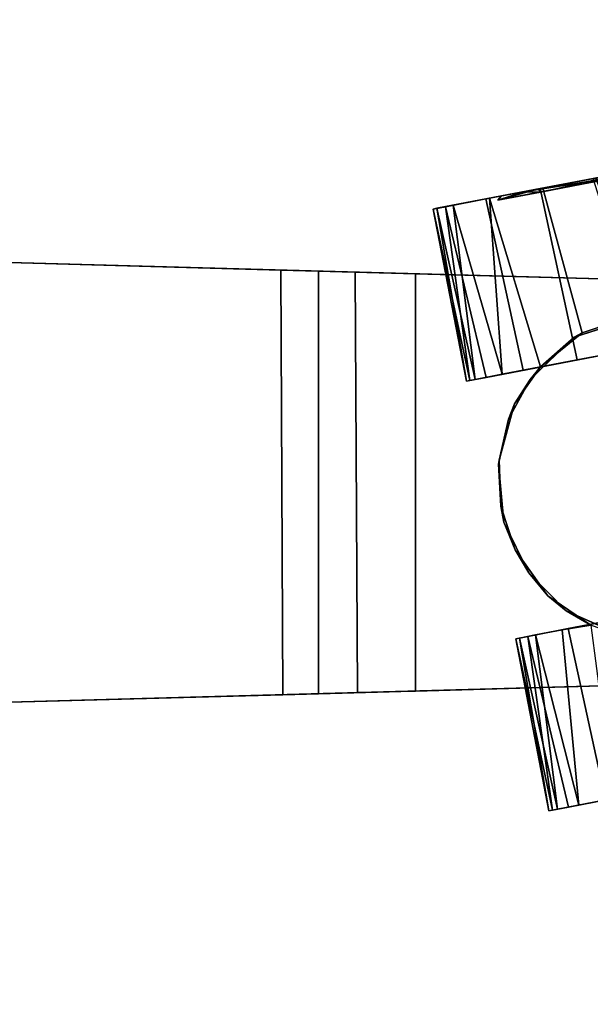
# Model space of a CAD drawing. Extents: x -208 to -5, y 10 to 132.
# Drawn here: x -149 to -148, y 37 to 40 of the extents above; entities that cross this region are included whole.
import ezdxf

# ---------------------------------------------------------------- set-up
doc = ezdxf.new("R2010")
doc.units = 0
doc.header["$LTSCALE"] = 96
doc.header["$MEASUREMENT"] = 0
for name, color, linetype in [('AFUTL-3-CTPL-FXBK', 7, 'Continuous'), ('AFUTL-3-CTPL-FXSL', 7, 'Continuous'), ('AFUTL-3-LGPT-FXSL', 7, 'Continuous'), ('AFUTL-3-TPLM-TH', 7, 'Continuous'), ('AFUTL-P', 7, 'Continuous'), ('MAIN_FURN', 7, 'Continuous')]:
    doc.layers.add(name, color=color, linetype=linetype)

# ---------------------------------------------------------------- blocks, each defined once
blk = doc.blocks.new('TR6024RCSL')
at = {"layer": 'AFUTL-3-CTPL-FXBK', "color": 47, "linetype": 'Continuous'}
for points in [[(3.8063, -22.0002, 1.2367), (3.323, -22.0928, 1.3262), (3.325, -22.103, 1.1122)], [(3.8083, -22.0105, 1.4508), (3.323, -22.0928, 1.3262), (3.8063, -22.0002, 1.2367)], [(3.8063, -22.0002, 1.2367), (3.325, -22.103, 1.1122), (3.8128, -22.0342, 0.9748)], [(3.8083, -22.0105, 1.4508), (3.3278, -22.1177, 1.539), (3.323, -22.0928, 1.3262)], [(3.8169, -22.0557, 1.6601), (3.3278, -22.1177, 1.539), (3.8083, -22.0105, 1.4508)], [(3.8128, -22.0342, 0.9748), (3.325, -22.103, 1.1122), (3.3336, -22.1482, 0.9029)], [(3.8169, -22.0557, 1.6601), (3.3423, -22.1936, 1.7903), (3.3278, -22.1177, 1.539)], [(3.8345, -22.1475, 0.6748), (3.8128, -22.0342, 0.9748), (3.3336, -22.1482, 0.9029), (3.3535, -22.252, 0.6526)], [(3.8364, -22.1574, 1.906), (3.3423, -22.1936, 1.7903), (3.8169, -22.0557, 1.6601)], [(3.8364, -22.1574, 1.906), (3.3629, -22.301, 1.9878), (3.3423, -22.1936, 1.7903)], [(3.8636, -22.2994, 0.4515), (3.8345, -22.1475, 0.6748), (3.3535, -22.252, 0.6526), (3.3825, -22.4034, 0.4381)], [(3.3629, -22.301, 1.9878), (3.8364, -22.1574, 1.906), (3.8651, -22.307, 2.1207), (3.459, -22.4175, 2.157)], [(2.5999, -22.2312, 1.2367), (2.1166, -22.3237, 1.3262), (2.1185, -22.334, 1.1122)], [(2.6018, -22.2415, 1.4508), (2.1166, -22.3237, 1.3262), (2.5999, -22.2312, 1.2367)], [(2.6018, -22.2415, 1.4508), (2.1213, -22.3487, 1.539), (2.1166, -22.3237, 1.3262)], [(2.5999, -22.2312, 1.2367), (2.1185, -22.334, 1.1122), (2.6064, -22.2652, 0.9748)], [(2.6105, -22.2867, 1.6601), (2.1213, -22.3487, 1.539), (2.6018, -22.2415, 1.4508)], [(2.6064, -22.2652, 0.9748), (2.1185, -22.334, 1.1122), (2.1272, -22.3792, 0.9029)], [(2.6281, -22.3785, 0.6748), (2.6064, -22.2652, 0.9748), (2.1272, -22.3792, 0.9029), (2.1471, -22.483, 0.6526)], [(2.6105, -22.2867, 1.6601), (2.1327, -22.4081, 1.7446), (2.1213, -22.3487, 1.539)], [(2.6248, -22.3614, 1.8496), (2.1327, -22.4081, 1.7446), (2.6105, -22.2867, 1.6601)], [(2.6105, -22.2867, 1.6601), (2.6398, -22.4392, 1.2815), (2.6383, -22.4416, 1.9939), (2.6248, -22.3614, 1.8496)], [(3.8922, -22.4488, 0.3005), (3.8636, -22.2994, 0.4515), (3.3825, -22.4034, 0.4381), (3.4197, -22.5981, 0.2524)], [(3.459, -22.4175, 2.157), (3.8651, -22.307, 2.1207), (3.8933, -22.4549, 2.2676), (3.5202, -22.6032, 2.3276)], [(2.6248, -22.3614, 1.8496), (2.6383, -22.4416, 1.9939), (2.1512, -22.5052, 1.9461), (2.1327, -22.4081, 1.7446)], [(2.6572, -22.5304, 0.4515), (2.6281, -22.3785, 0.6748), (2.1471, -22.483, 0.6526), (2.1831, -22.6711, 0.3945)]]:
    blk.add_3dface(points, dxfattribs=at)
for points, invisible_edges in [([(3.843, -22.1914, 1.191), (3.8063, -22.0002, 1.2367), (3.8128, -22.0342, 0.9748), (3.8629, -22.2956, 0.8064)], 5), ([(3.843, -22.1914, 1.191), (3.8548, -22.2531, 1.6758), (3.8083, -22.0105, 1.4508), (3.8063, -22.0002, 1.2367)], 10), ([(3.8548, -22.2531, 1.6758), (3.8364, -22.1574, 1.906), (3.8169, -22.0557, 1.6601), (3.8083, -22.0105, 1.4508)], 9), ([(3.8629, -22.2956, 0.8064), (3.8128, -22.0342, 0.9748), (3.8345, -22.1475, 0.6748), (3.8636, -22.2994, 0.4515)], 9), ([(3.3628, -22.3009, 1.2815), (3.325, -22.103, 1.1122), (3.323, -22.0928, 1.3262), (3.3278, -22.1177, 1.539)], 9), ([(3.325, -22.103, 1.1122), (3.4683, -22.8515, 1.2815), (3.3535, -22.252, 0.6526), (3.3336, -22.1482, 0.9029)], 3), ([(3.4683, -22.8515, 1.2815), (3.325, -22.103, 1.1122), (3.3628, -22.3009, 1.2815)], 3), ([(3.3278, -22.1177, 1.539), (3.3423, -22.1936, 1.7903), (3.3629, -22.301, 1.9878), (3.3628, -22.3009, 1.2815)], 8), ([(3.9144, -22.5649, 2.115), (3.8651, -22.307, 2.1207), (3.8364, -22.1574, 1.906), (3.8548, -22.2531, 1.6758)], 5), ([(2.5999, -22.2312, 1.2367), (2.6064, -22.2652, 0.9748), (2.7453, -22.9904, 1.2815), (2.6398, -22.4392, 1.2815)], 10), ([(2.6398, -22.4392, 1.2815), (2.6105, -22.2867, 1.6601), (2.6018, -22.2415, 1.4508), (2.5999, -22.2312, 1.2367)], 8), ([(3.4683, -22.8515, 1.2815), (3.3825, -22.4034, 0.4381), (3.3535, -22.252, 0.6526)], 13), ([(2.6064, -22.2652, 0.9748), (2.6281, -22.3785, 0.6748), (2.6572, -22.5304, 0.4515), (2.7453, -22.9904, 1.2815)], 12), ([(3.9133, -22.5588, 0.4533), (3.8629, -22.2956, 0.8064), (3.8636, -22.2994, 0.4515), (3.8922, -22.4488, 0.3005)], 10), ([(3.9144, -22.5649, 2.115), (3.9359, -22.6764, 2.4202), (3.8933, -22.4549, 2.2676), (3.8651, -22.307, 2.1207)], 9), ([(2.1512, -22.5046, 1.2773), (2.1272, -22.3792, 0.9029), (2.1185, -22.334, 1.1122), (2.1166, -22.3237, 1.3262)], 9), ([(2.1512, -22.5046, 1.2773), (2.1166, -22.3237, 1.3262), (2.1213, -22.3487, 1.539)], 13), ([(2.1512, -22.5046, 1.2773), (2.1213, -22.3487, 1.539), (2.1327, -22.4081, 1.7446), (2.1731, -22.6191, 1.7566)], 5), ([(2.1737, -22.6224, 0.7995), (2.1471, -22.483, 0.6526), (2.1272, -22.3792, 0.9029), (2.1512, -22.5046, 1.2773)], 5), ([(2.1731, -22.6191, 1.7566), (2.1327, -22.4081, 1.7446), (2.1512, -22.5052, 1.9461), (2.1758, -22.6329, 2.1234)], 9), ([(3.4626, -22.8221, 0.1191), (3.4197, -22.5981, 0.2524), (3.3825, -22.4034, 0.4381), (3.4683, -22.8515, 1.2815)], 12)]:
    blk.add_3dface(points, dxfattribs=dict(at, invisible_edges=invisible_edges))
at = {"layer": 'AFUTL-3-CTPL-FXSL', "color": 47, "linetype": 'Continuous'}
for points, invisible_edges in [([(2.7845, -22.2683, 2.4709), (2.927, -22.1978, 2.4709), (3.0901, -22.1834, 2.4709), (3.5265, -22.6418, 2.4708)], 12), ([(3.3628, -22.3009, 1.2815), (2.9724, -22.1892, 1.2815), (2.8498, -22.2294, 1.2815)], 13), ([(2.9724, -22.1892, 1.2815), (3.3628, -22.3009, 1.2815), (3.2592, -22.2278, 1.2815), (3.1014, -22.1844, 1.2816)], 1), ([(3.3275, -22.2714, 2.4709), (3.5265, -22.6418, 2.4708), (3.0901, -22.1834, 2.4709), (3.2161, -22.2112, 2.4709)], 3), ([(3.831, -22.1814, 1.2775), (3.8538, -22.3007, 0.7995), (3.9048, -22.5667, 0.448), (3.9769, -22.9437, 2.3213)], 12), ([(3.831, -22.1814, 1.2775), (3.9769, -22.9437, 2.3213), (3.9036, -22.5606, 2.1097), (3.8532, -22.2974, 1.7566)], 1), ([(3.3628, -22.3009, 1.2815), (2.8498, -22.2294, 1.2815), (2.7201, -22.3213, 1.2815), (2.6398, -22.4392, 1.2815)], 9), ([(2.7845, -22.2683, 2.4709), (3.5265, -22.6418, 2.4708), (2.5979, -22.5523, 2.4709), (2.6784, -22.3724, 2.4708)], 1), ([(3.3275, -22.2714, 2.4709), (3.4463, -22.3952, 2.4709), (3.5265, -22.6418, 2.4708)], 12), ([(3.4499, -22.885, 1.2815), (3.3628, -22.3009, 1.2815), (2.6398, -22.4392, 1.2815), (2.7453, -22.9904, 1.2815)], 11), ([(3.3628, -22.3009, 1.2815), (3.4499, -22.885, 1.2815), (3.4683, -22.8515, 1.2815)], 1)]:
    blk.add_3dface(points, dxfattribs=dict(at, invisible_edges=invisible_edges))
for points in [[(2.7845, -22.2683, 2.4709), (2.8498, -22.2294, 1.2815), (2.927, -22.1978, 2.4709)], [(2.927, -22.1978, 2.4709), (2.8498, -22.2294, 1.2815), (2.9724, -22.1892, 1.2815)], [(3.0901, -22.1834, 2.4709), (2.927, -22.1978, 2.4709), (2.9724, -22.1892, 1.2815), (3.1014, -22.1844, 1.2816)], [(3.2161, -22.2112, 2.4709), (3.0901, -22.1834, 2.4709), (3.1014, -22.1844, 1.2816), (3.2592, -22.2278, 1.2815)], [(3.2161, -22.2112, 2.4709), (3.2592, -22.2278, 1.2815), (3.3275, -22.2714, 2.4709)], [(2.7845, -22.2683, 2.4709), (2.7201, -22.3213, 1.2815), (2.8498, -22.2294, 1.2815)], [(3.3275, -22.2714, 2.4709), (3.2592, -22.2278, 1.2815), (3.3628, -22.3009, 1.2815)], [(2.6784, -22.3724, 2.4708), (2.7201, -22.3213, 1.2815), (2.7845, -22.2683, 2.4709)], [(3.3275, -22.2714, 2.4709), (3.3629, -22.301, 1.9878), (3.4463, -22.3952, 2.4709)], [(3.3275, -22.2714, 2.4709), (3.3628, -22.3009, 1.2815), (3.3629, -22.301, 1.9878)], [(3.4463, -22.3952, 2.4709), (3.3629, -22.301, 1.9878), (3.459, -22.4175, 2.157)], [(2.6784, -22.3724, 2.4708), (2.6398, -22.4392, 1.2815), (2.7201, -22.3213, 1.2815)], [(2.6383, -22.4416, 1.9939), (2.6784, -22.3724, 2.4708), (2.5979, -22.5523, 2.4709)], [(2.6784, -22.3724, 2.4708), (2.6383, -22.4416, 1.9939), (2.6398, -22.4392, 1.2815)], [(3.4463, -22.3952, 2.4709), (3.459, -22.4175, 2.157), (3.5202, -22.6032, 2.3276), (3.5265, -22.6418, 2.4708)]]:
    blk.add_3dface(points, dxfattribs=at)
at = {"layer": 'AFUTL-3-LGPT-FXSL', "color": 30, "linetype": 'Continuous'}
for points, invisible_edges in [([(2.2538, -14.7109, 7.7628), (3.8238, -14.7109, 7.7628), (3.0313, -23.1975, 3.8049), (2.4725, -22.6607, 4.0552)], 6), ([(2.4427, -21.5785, 3.1218), (3.635, -21.5723, 3.1241), (3.8238, -14.7109, 5.7607), (2.2538, -14.7109, 5.7607)], 4), ([(2.4725, -22.6607, 4.0552), (2.4427, -21.5785, 3.1218), (2.2538, -14.7109, 5.7607), (2.2538, -14.7109, 7.7628)], 1), ([(3.605, -22.6607, 4.0552), (3.0313, -23.1975, 3.8049), (3.8238, -14.7109, 7.7628)], 3), ([(3.635, -21.5723, 3.1241), (3.605, -22.6607, 4.0552), (3.8238, -14.7109, 7.7628), (3.8238, -14.7109, 5.7607)], 1), ([(2.4455, -21.6781, 3.0388), (2.4427, -21.5785, 3.1218), (2.4725, -22.6607, 4.0552)], 14), ([(3.635, -21.5723, 3.1241), (3.632, -21.6781, 3.0388), (3.605, -22.6607, 4.0552)], 14), ([(2.4725, -22.6607, 4.0552), (2.4725, -22.6607, 2.4709), (2.4485, -21.7876, 2.8787), (2.4455, -21.6781, 3.0388)], 10), ([(3.632, -21.6781, 3.0388), (3.6292, -21.781, 2.892), (3.605, -22.6607, 4.0552)], 14), ([(3.6246, -21.9503, 2.4709), (3.605, -22.6607, 2.4709), (3.605, -22.6607, 4.0552), (3.6292, -21.781, 2.892)], 4), ([(2.453, -21.9503, 2.4709), (2.4485, -21.7876, 2.8787), (2.4725, -22.6607, 2.4709)], 2), ([(2.4945, -22.8004, 2.4709), (3.6246, -21.9503, 2.4709), (2.453, -21.9503, 2.4709), (2.4725, -22.6607, 2.4709)], 1), ([(2.4945, -22.8004, 2.4709), (2.5513, -22.9299, 2.4709), (3.6246, -21.9503, 2.4709)], 14), ([(3.6246, -21.9503, 2.4709), (2.5513, -22.9299, 2.4709), (2.6392, -23.0406, 2.4709), (2.7523, -23.1254, 2.4709)], 9), ([(3.6246, -21.9503, 2.4709), (2.7523, -23.1254, 2.4709), (2.8833, -23.1786, 2.4709), (3.0384, -23.1982, 2.4709)], 9), ([(3.605, -22.6607, 2.4709), (3.6246, -21.9503, 2.4709), (3.0384, -23.1982, 2.4709), (3.1942, -23.1786, 2.4709)], 10)]:
    blk.add_3dface(points, dxfattribs=dict(at, invisible_edges=invisible_edges))
for points in [[(2.4427, -21.5785, 3.1218), (2.4455, -21.6781, 3.0388), (3.632, -21.6781, 3.0388), (3.635, -21.5723, 3.1241)], [(2.4455, -21.6781, 3.0388), (2.4485, -21.7876, 2.8787), (3.6292, -21.781, 2.892), (3.632, -21.6781, 3.0388)], [(2.4485, -21.7876, 2.8787), (2.453, -21.9503, 2.4709), (3.6246, -21.9503, 2.4709), (3.6292, -21.781, 2.892)], [(3.8548, -22.2531, 1.6758), (3.831, -22.1814, 1.2775), (3.8532, -22.2974, 1.7566)], [(3.843, -22.1914, 1.191), (3.831, -22.1814, 1.2775), (3.8548, -22.2531, 1.6758)], [(3.8629, -22.2956, 0.8064), (3.831, -22.1814, 1.2775), (3.843, -22.1914, 1.191)], [(3.8548, -22.2531, 1.6758), (3.8532, -22.2974, 1.7566), (3.9036, -22.5606, 2.1097)], [(3.8548, -22.2531, 1.6758), (3.9036, -22.5606, 2.1097), (3.9144, -22.5649, 2.115)]]:
    blk.add_3dface(points, dxfattribs=at)
at = {"layer": 'AFUTL-3-TPLM-TH', "color": 42, "linetype": 'Continuous'}
for points, invisible_edges in [([(0.0609, -23.9423, 28.8555), (59.9427, -0.0605, 28.8555), (59.9427, -23.9423, 28.8555)], 1), ([(0.0609, -23.9423, 28.8555), (0.0609, -0.0605, 28.8555), (59.9427, -0.0605, 28.8555)], 12), ([(0.0609, -23.9423, 27.8476), (59.9427, -0.0605, 27.8476), (0.0609, -0.0605, 27.8476)], 1), ([(0.0609, -23.9423, 27.8476), (59.9427, -23.9423, 27.8476), (59.9427, -0.0605, 27.8476)], 12)]:
    blk.add_3dface(points, dxfattribs=dict(at, invisible_edges=invisible_edges))
at = {"layer": 'AFUTL-P', "color": 1, "linetype": 'Continuous'}
for p, q in [((2.4725, -22.6607), (2.2538, -14.7109)), ((2.4427, -21.5785), (2.2538, -14.7109)), ((3.605, -22.6607), (3.8238, -14.7109)), ((3.635, -21.5723), (3.8238, -14.7109)), ((2.4427, -21.5785), (3.635, -21.5723)), ((2.4427, -21.5785), (2.4725, -22.6607)), ((2.4455, -21.6781), (2.4427, -21.5785)), ((3.635, -21.5723), (3.605, -22.6607)), ((3.632, -21.6781), (3.635, -21.5723)), ((2.4455, -21.6781), (2.4725, -22.6607)), ((2.4485, -21.7876), (2.4455, -21.6781)), ((2.4455, -21.6781), (3.632, -21.6781)), ((3.6292, -21.781), (3.632, -21.6781)), ((2.4485, -21.7876), (3.6292, -21.781)), ((3.6292, -21.781), (3.605, -22.6607)), ((3.6292, -21.781), (3.6246, -21.9503)), ((2.4485, -21.7876), (2.453, -21.9503)), ((2.4485, -21.7876), (2.4725, -22.6607)), ((2.453, -21.9503), (2.4725, -22.6607)), ((3.6246, -21.9503), (2.453, -21.9503)), ((3.605, -22.6607), (3.6246, -21.9503)), ((3.323, -22.0928), (3.8063, -22.0002)), ((3.8083, -22.0105), (3.8063, -22.0002)), ((3.843, -22.1914), (3.8063, -22.0002)), ((3.8063, -22.0002), (3.8128, -22.0342)), ((3.8169, -22.0557), (3.8083, -22.0105)), ((3.843, -22.1914), (3.8083, -22.0105)), ((3.8128, -22.0342), (3.3336, -22.1482)), ((3.3423, -22.1936), (3.8169, -22.0557)), ((3.8128, -22.0342), (3.8345, -22.1475)), ((3.8169, -22.0557), (3.8364, -22.1574)), ((3.3278, -22.1177), (3.323, -22.0928)), ((3.323, -22.0928), (3.325, -22.103)), ((3.325, -22.103), (3.4683, -22.8515)), ((3.325, -22.103), (3.3336, -22.1482)), ((3.325, -22.103), (3.3628, -22.3009)), ((3.3423, -22.1936), (3.3278, -22.1177)), ((3.3336, -22.1482), (3.3535, -22.252)), ((3.3336, -22.1482), (3.4683, -22.8515)), ((3.3423, -22.1936), (3.8364, -22.1574)), ((3.8345, -22.1475), (3.3535, -22.252)), ((3.8364, -22.1574), (3.3629, -22.301)), ((3.8345, -22.1475), (3.8636, -22.2994)), ((3.8364, -22.1574), (3.8651, -22.307)), ((2.7845, -22.2683), (2.927, -22.1978)), ((2.8498, -22.2294), (2.9724, -22.1892)), ((2.8498, -22.2294), (2.927, -22.1978)), ((2.927, -22.1978), (3.0901, -22.1834)), ((2.927, -22.1978), (2.9724, -22.1892)), ((2.9724, -22.1892), (3.0901, -22.1834)), ((2.9724, -22.1892), (3.1014, -22.1844)), ((3.0901, -22.1834), (3.1014, -22.1844)), ((3.0901, -22.1834), (3.2161, -22.2112)), ((3.1014, -22.1844), (3.2592, -22.2278)), ((3.1014, -22.1844), (3.2161, -22.2112)), ((3.3423, -22.1936), (3.3629, -22.301)), ((3.831, -22.1814), (3.9769, -22.9437)), ((3.831, -22.1814), (3.8532, -22.2974)), ((3.831, -22.1814), (3.8629, -22.2956)), ((3.831, -22.1814), (3.843, -22.1914)), ((3.831, -22.1814), (3.8548, -22.2531)), ((3.843, -22.1914), (3.8629, -22.2956)), ((3.8548, -22.2531), (3.843, -22.1914)), ((3.2161, -22.2112), (3.2592, -22.2278)), ((3.2161, -22.2112), (3.3275, -22.2714)), ((2.1166, -22.3237), (2.5999, -22.2312)), ((2.5999, -22.2312), (2.6064, -22.2652)), ((2.6018, -22.2415), (2.5999, -22.2312)), ((2.6105, -22.2867), (2.6018, -22.2415)), ((2.7201, -22.3213), (2.8498, -22.2294)), ((2.7845, -22.2683), (2.8498, -22.2294)), ((3.2592, -22.2278), (3.3628, -22.3009)), ((3.2592, -22.2278), (3.3275, -22.2714)), ((3.3535, -22.252), (3.3825, -22.4034)), ((3.3535, -22.252), (3.4683, -22.8515)), ((3.8532, -22.2974), (3.8548, -22.2531)), ((3.9144, -22.5649), (3.8548, -22.2531)), ((3.9036, -22.5606), (3.8548, -22.2531)), ((2.6064, -22.2652), (2.1272, -22.3792)), ((2.6398, -22.4392), (2.6064, -22.2652)), ((2.6064, -22.2652), (2.6281, -22.3785)), ((2.7845, -22.2683), (2.6784, -22.3724)), ((2.7201, -22.3213), (2.7845, -22.2683)), ((3.3628, -22.3009), (3.3275, -22.2714)), ((3.3275, -22.2714), (3.3629, -22.301)), ((3.3275, -22.2714), (3.4463, -22.3952)), ((2.6248, -22.3614), (2.6105, -22.2867)), ((3.3628, -22.3009), (3.4683, -22.8515)), ((3.3628, -22.3009), (3.3629, -22.301)), ((3.3629, -22.301), (3.459, -22.4175)), ((3.4463, -22.3952), (3.3629, -22.301)), ((3.8636, -22.2994), (3.3825, -22.4034)), ((3.8651, -22.307), (3.459, -22.4175)), ((3.8538, -22.3007), (3.8532, -22.2974)), ((3.8532, -22.2974), (3.9036, -22.5606)), ((3.8538, -22.3007), (3.8629, -22.2956)), ((3.9048, -22.5667), (3.8538, -22.3007)), ((3.8538, -22.3007), (3.9133, -22.5588)), ((3.8629, -22.2956), (3.9133, -22.5588)), ((3.8636, -22.2994), (3.8922, -22.4488)), ((3.8651, -22.307), (3.8933, -22.4549)), ((2.1166, -22.3237), (2.1185, -22.334)), ((2.1213, -22.3487), (2.1166, -22.3237)), ((2.1512, -22.5046), (2.1166, -22.3237)), ((2.1185, -22.334), (2.1272, -22.3792)), ((2.1512, -22.5046), (2.1185, -22.334)), ((2.7201, -22.3213), (2.6398, -22.4392)), ((2.7201, -22.3213), (2.6784, -22.3724)), ((2.1327, -22.4081), (2.1213, -22.3487)), ((2.6248, -22.3614), (2.6383, -22.4416)), ((2.1272, -22.3792), (2.1471, -22.483)), ((2.6281, -22.3785), (2.1471, -22.483)), ((2.6784, -22.3724), (2.5979, -22.5523)), ((2.6281, -22.3785), (2.6572, -22.5304)), ((2.6784, -22.3724), (2.6383, -22.4416)), ((2.1327, -22.4081), (2.1512, -22.5052)), ((2.1731, -22.6191), (2.1327, -22.4081)), ((3.3825, -22.4034), (3.4197, -22.5981)), ((3.5265, -22.6418), (3.4463, -22.3952)), ((3.4463, -22.3952), (3.459, -22.4175)), ((3.5202, -22.6032), (3.459, -22.4175)), ((2.6398, -22.4392), (2.6383, -22.4416)), ((2.7453, -22.9904), (2.6398, -22.4392))]:
    blk.add_line(p, q, dxfattribs=at)

msp = doc.modelspace()

# ---------------------------------------------------------------- block references
at = {"layer": 'MAIN_FURN', "linetype": 'Continuous', "rotation": 90}
msp.add_blockref('TR6024RCSL', (-170.30545, 35.84606), dxfattribs=at)

doc.saveas('drawing.dxf')
